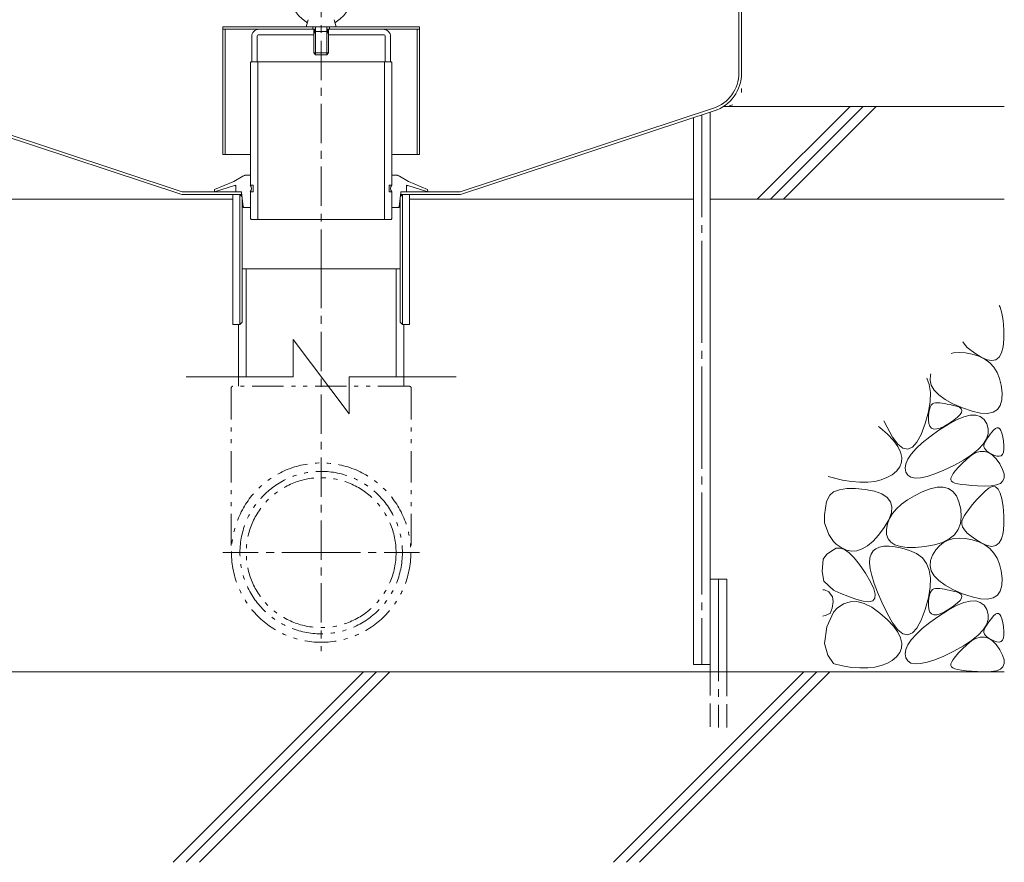
# Model space of a CAD drawing. Units: millimetres. Extents: x -1950 to 1970, y -1376 to 1315.
# Drawn here: x 1440 to 1970, y -794 to -340 of the extents above; entities that cross this region are included whole.
import ezdxf

# ---------------------------------------------------------------- set-up
doc = ezdxf.new("R2010")
doc.units = ezdxf.units.MM
doc.header["$LTSCALE"] = 5
for name, pattern in [('JWW_CENTER1', [6.773333, 4.233333, -0.846667, 0.846667, -0.846667]), ('JWW_CENTER2', [13.546667, 11.006667, -0.846667, 0.846667, -0.846667]), ('JWW_DASHED3', [3.386667, 2.54, -0.846667]), ('JWW_HOJO', [1.693333, -1.27, 0.423333]), ('JWW_PHANTOM1', [6.773333, 3.386667, -0.846667, 0.423333, -0.846667, 0.423333, -0.846667])]:
    doc.linetypes.add(name, pattern=pattern)
for name, color, linetype in [('5-0', 7, 'Continuous'), ('5-1', 7, 'Continuous'), ('5-6', 7, 'Continuous'), ('5-7', 7, 'Continuous'), ('5-8', 7, 'Continuous'), ('5-9', 7, 'Continuous'), ('5-A', 7, 'Continuous'), ('5-B', 7, 'Continuous'), ('5-E', 7, 'Continuous')]:
    doc.layers.add(name, color=color, linetype=linetype)

msp = doc.modelspace()

# ---------------------------------------------------------------- linework, layer by layer
at = {"layer": '5-0', "color": 3, "linetype": 'JWW_CENTER1', "lineweight": 5}
msp.add_line((1602.07, -474.1), (1602.07, -128.33), dxfattribs=at)
at = {"layer": '5-0', "color": 3, "linetype": 'Continuous', "lineweight": 5}
for p, q in [((1827.07, -368.63), (1827.07, -155.18)), ((1828.57, -155.18), (1828.57, -368.63)), ((1390.34, -389.05), (1526.95, -434.1)), ((1390.8, -387.62), (1527.19, -432.6)), ((1813.33, -387.62), (1676.95, -432.6)), ((1813.8, -389.05), (1677.19, -434.1)), ((1559.25, -434.1), (1526.95, -434.1)), ((1558.18, -432.6), (1527.19, -432.6)), ((1644.89, -434.1), (1677.19, -434.1)), ((1645.96, -432.6), (1676.95, -432.6))]:
    msp.add_line(p, q, dxfattribs=at)
at = {"layer": '5-0', "color": 3, "linetype": 'JWW_HOJO', "lineweight": 5}
for p in [(1828.57, -368.63), (1813.8, -389.05)]:
    msp.add_line(p, (1828.57, -384.18), dxfattribs=at)
at = {"layer": '5-0', "color": 3, "linetype": 'Continuous', "lineweight": 5}
for radius in [20, 21.5]:
    msp.add_arc((1807.07, -368.63), radius, 288.2525, 0, dxfattribs=at)
at = {"layer": '5-1', "color": 3, "linetype": 'Continuous', "lineweight": 5}
for p, q in [((1549.07, -343.91), (1549.07, -412.61)), ((1598.07, -343.91), (1549.07, -343.91)), ((1597.57, -343.9), (1597.57, -345.1)), ((1655.07, -343.91), (1606.07, -343.91)), ((1606.57, -343.9), (1606.57, -345.1)), ((1655.07, -343.91), (1655.07, -412.61)), ((1598.07, -345.11), (1549.07, -345.11)), ((1550.27, -345.11), (1550.27, -412.61)), ((1564.66, -349.1), (1564.66, -362.6)), ((1567.66, -348.6), (1567.66, -362.6)), ((1598.07, -348.1), (1568.16, -348.1)), ((1598.97, -345.1), (1568.66, -345.1)), ((1598.07, -347.4), (1598.07, -345.1)), ((1598.72, -346.75), (1598.72, -345.1)), ((1605.17, -345.1), (1635.47, -345.1)), ((1605.42, -346.75), (1605.42, -345.1)), ((1606.07, -347.4), (1606.07, -345.1)), ((1655.07, -345.11), (1606.07, -345.11)), ((1606.07, -348.1), (1635.97, -348.1)), ((1636.47, -348.6), (1636.47, -362.6)), ((1639.47, -349.1), (1639.47, -362.6)), ((1653.87, -345.11), (1653.87, -412.61)), ((1563.92, -412.61), (1549.07, -412.61)), ((1655.07, -412.61), (1640.22, -412.61))]:
    msp.add_line(p, q, dxfattribs=at)
for centre, radius, start, end in [((1568.66, -349.1), 4, 90, 180), ((1568.16, -348.6), 0.5, 90, 180), ((1635.47, -349.1), 4, 0, 90), ((1635.97, -348.6), 0.5, 0, 90)]:
    msp.add_arc(centre, radius, start, end, dxfattribs=at)
at = {"layer": '5-6', "color": 6, "linetype": 'Continuous', "lineweight": 5}
for p, q in [((1836.99, -436.68), (1886.99, -386.68)), ((1844.06, -436.68), (1894.06, -386.68)), ((1851.13, -436.68), (1901.13, -386.68)), ((1811.57, -687.12), (1811.57, -389.78)), ((1802.57, -687.12), (1802.57, -392.75)), ((1401.57, -436.68), (1554.57, -436.68)), ((1649.57, -436.68), (1802.57, -436.68)), ((1811.57, -436.68), (1970.07, -436.68)), ((1811.57, -691.13), (1811.57, -641.13)), ((1811.57, -641.13), (1820.57, -641.13)), ((1820.57, -691.13), (1820.57, -641.13)), ((1802.57, -687.12), (1811.57, -687.12)), ((1970.07, -691.13), (1041.69, -691.13)), ((1522.35, -793.63), (1624.85, -691.13)), ((1529.43, -793.63), (1631.93, -691.13)), ((1536.5, -793.63), (1639, -691.13)), ((1759.49, -793.63), (1861.99, -691.13)), ((1766.56, -793.63), (1869.06, -691.13)), ((1773.63, -793.63), (1876.13, -691.13))]:
    msp.add_line(p, q, dxfattribs=at)
at = {"layer": '5-6', "color": 6, "linetype": 'JWW_CENTER2', "lineweight": 5}
for p, q in [((1807.07, -391.27), (1807.07, -687.12)), ((1816.07, -641.13), (1816.07, -721.13))]:
    msp.add_line(p, q, dxfattribs=at)
at = {"layer": '5-6', "color": 6, "linetype": 'JWW_DASHED3', "lineweight": 5}
for p, q in [((1811.57, -691.13), (1811.57, -721.13)), ((1820.57, -721.13), (1820.57, -691.13))]:
    msp.add_line(p, q, dxfattribs=at)
at = {"layer": '5-7', "color": 4, "linetype": 'Continuous', "lineweight": 5}
for p, q in [((1559.8, -424.28), (1555.04, -427.03)), ((1563.92, -423.61), (1562.3, -423.61)), ((1641.84, -423.61), (1640.22, -423.61)), ((1644.34, -424.28), (1649.1, -427.03)), ((1555.42, -429.29), (1544.55, -432.61)), ((1555.04, -427.03), (1544.7, -431.42)), ((1648.71, -429.29), (1659.58, -432.61)), ((1649.1, -427.03), (1659.44, -431.42)), ((1544.7, -431.42), (1544.55, -432.61)), ((1556.07, -429.77), (1556.07, -432.1)), ((1556.57, -432.6), (1558.62, -432.6)), ((1559.12, -433.04), (1560.02, -440.67)), ((1645.02, -433.04), (1644.12, -440.67)), ((1645.51, -432.6), (1647.57, -432.6)), ((1648.07, -429.77), (1648.07, -432.1)), ((1659.44, -431.42), (1659.58, -432.61)), ((1563.92, -441.11), (1560.51, -441.11)), ((1643.62, -441.11), (1640.22, -441.11))]:
    msp.add_line(p, q, dxfattribs=at)
at = {"layer": '5-7', "color": 4, "linetype": 'JWW_HOJO', "lineweight": 5}
for p, q in [((1559.8, -424.28), (1560.96, -423.61)), ((1562.3, -423.61), (1560.96, -423.61)), ((1641.84, -423.61), (1643.18, -423.61)), ((1644.34, -424.28), (1643.18, -423.61)), ((1555.42, -429.29), (1556.07, -429.09)), ((1556.07, -430.63), (1556.07, -429.09)), ((1648.71, -429.29), (1648.07, -429.09)), ((1648.07, -430.63), (1648.07, -429.09)), ((1556.07, -432.1), (1556.07, -432.6)), ((1556.57, -432.6), (1556.07, -432.6)), ((1558.18, -432.6), (1559.07, -432.6)), ((1559.17, -433.49), (1559.07, -432.6)), ((1644.96, -433.49), (1645.07, -432.6)), ((1645.96, -432.6), (1645.07, -432.6)), ((1647.57, -432.6), (1648.07, -432.6)), ((1648.07, -432.1), (1648.07, -432.6)), ((1560.02, -440.67), (1560.07, -441.11)), ((1560.51, -441.11), (1560.07, -441.11)), ((1643.62, -441.11), (1644.07, -441.11)), ((1644.12, -440.67), (1644.07, -441.11))]:
    msp.add_line(p, q, dxfattribs=at)
at = {"layer": '5-7', "color": 4, "linetype": 'Continuous', "lineweight": 5}
for centre, radius, start, end in [((1562.3, -428.61), 5, 90, 120), ((1641.84, -428.61), 5, 60, 90), ((1555.57, -429.77), 0.5, 0, 107), ((1562.13, -430.86), 2.5, 315.573, 44.427), ((1642, -430.86), 2.5, 135.573, 224.427), ((1648.57, -429.77), 0.5, 73, 180), ((1556.57, -432.1), 0.5, 180, 270), ((1558.62, -433.1), 0.5, 6.702, 90), ((1645.51, -433.1), 0.5, 90, 173.298), ((1647.57, -432.1), 0.5, 270, 0), ((1560.51, -440.61), 0.5, 186.702, 270), ((1643.62, -440.61), 0.5, 270, 353.298)]:
    msp.add_arc(centre, radius, start, end, dxfattribs=at)
at = {"layer": '5-8', "color": 6, "linetype": 'Continuous', "lineweight": 5}
msp.add_line((1818.75, -386.68), (1970.07, -386.68), dxfattribs=at)
at = {"layer": '5-9', "color": 2, "linetype": 'Continuous', "lineweight": 5}
for p, q in [((1563.92, -363.1), (1564.42, -362.6)), ((1563.92, -363.1), (1563.92, -429.11)), ((1564.42, -362.6), (1639.72, -362.6)), ((1567.92, -362.6), (1567.92, -447.6)), ((1636.22, -362.6), (1636.22, -447.6)), ((1640.22, -363.1), (1639.72, -362.6)), ((1640.22, -363.1), (1640.22, -429.11)), ((1563.92, -429.11), (1565.42, -429.11)), ((1565.42, -429.11), (1565.42, -432.61)), ((1638.72, -429.11), (1638.72, -432.61)), ((1640.22, -429.11), (1638.72, -429.11)), ((1563.92, -432.61), (1563.92, -447.11)), ((1563.92, -432.61), (1565.42, -432.61)), ((1640.22, -432.61), (1638.72, -432.61)), ((1640.22, -447.11), (1640.22, -432.61)), ((1564.42, -447.6), (1563.92, -447.1)), ((1564.42, -447.6), (1639.72, -447.6)), ((1639.72, -447.6), (1640.22, -447.1))]:
    msp.add_line(p, q, dxfattribs=at)
at = {"layer": '5-9', "color": 6, "linetype": 'Continuous', "lineweight": 5}
for p, q in [((1644.57, -474.1), (1559.57, -474.1)), ((1561.72, -474.1), (1561.72, -532.17)), ((1642.42, -474.1), (1642.42, -532.17)), ((1557.52, -504.1), (1557.52, -532.17)), ((1646.62, -504.1), (1646.62, -532.17)), ((1587.07, -532.17), (1587.07, -512.17)), ((1587.07, -512.17), (1617.07, -552.17)), ((1529.29, -532.17), (1587.07, -532.17)), ((1617.07, -532.17), (1617.07, -552.17)), ((1617.07, -532.17), (1674.85, -532.17))]:
    msp.add_line(p, q, dxfattribs=at)
at = {"layer": '5-9', "color": 6, "linetype": 'JWW_CENTER1', "lineweight": 5}
for p, q in [((1602.07, -474.1), (1602.07, -679.93)), ((1602.07, -626.91), (1549.05, -626.91)), ((1602.07, -626.91), (1655.09, -626.91))]:
    msp.add_line(p, q, dxfattribs=at)
at = {"layer": '5-9', "color": 6, "linetype": 'JWW_PHANTOM1', "lineweight": 5}
for p, q in [((1557.52, -532.17), (1557.52, -537.33)), ((1646.62, -532.17), (1646.62, -537.33)), ((1553.57, -538.33), (1553.57, -626.91)), ((1649.57, -537.33), (1554.57, -537.33)), ((1650.57, -538.33), (1650.57, -626.91))]:
    msp.add_line(p, q, dxfattribs=at)
for radius in [48.29, 43.74, 40.35]:
    msp.add_circle((1602.07, -626.91), radius, dxfattribs=at)
for centre, start, end in [((1554.57, -538.33), 90, 180), ((1649.57, -538.33), 0, 90)]:
    msp.add_arc(centre, 1, start, end, dxfattribs=at)
at = {"layer": '5-A', "color": 2, "linetype": 'Continuous', "lineweight": 5}
for p, q in [((1595.12, -339.98), (1594.07, -343.91)), ((1594.07, -343.91), (1610.07, -343.91)), ((1598.97, -343.9), (1598.97, -346.5)), ((1599.07, -343.91), (1605.07, -343.91)), ((1605.17, -343.9), (1605.17, -346.5)), ((1609.02, -339.98), (1610.07, -343.91)), ((1598.07, -347.4), (1599.07, -346.4)), ((1598.07, -347.4), (1598.07, -357.9)), ((1599.07, -346.4), (1599.07, -358.9)), ((1599.07, -346.4), (1605.07, -346.4)), ((1606.07, -347.4), (1605.07, -346.4)), ((1605.07, -346.4), (1605.07, -358.9)), ((1606.07, -347.4), (1606.07, -357.9)), ((1598.07, -357.9), (1606.07, -357.9)), ((1599.07, -358.9), (1598.07, -357.9)), ((1599.07, -358.9), (1605.07, -358.9)), ((1605.07, -358.9), (1606.07, -357.9))]:
    msp.add_line(p, q, dxfattribs=at)
for centre, radius, start, end in [((1602.07, -326.91), 16.3, 299.486, 240.514), ((1593.55, -341.97), 1, 344.9997, 60.514), ((1610.58, -341.97), 1, 119.4863, 195.0002)]:
    msp.add_arc(centre, radius, start, end, dxfattribs=at)
at = {"layer": '5-B', "color": 3, "linetype": 'Continuous', "lineweight": 5}
for p, q in [((1554.57, -504.1), (1554.57, -434.1)), ((1558.17, -504.1), (1558.17, -434.1)), ((1558.17, -434.1), (1559.37, -435.13)), ((1645.97, -434.1), (1644.77, -435.13)), ((1645.97, -504.1), (1645.97, -434.1)), ((1649.57, -434.1), (1649.57, -504.1)), ((1559.57, -502.9), (1559.57, -436.85)), ((1644.57, -502.9), (1644.57, -436.85)), ((1558.17, -504.1), (1559.57, -502.9)), ((1645.97, -504.1), (1644.57, -502.9)), ((1558.17, -504.1), (1554.57, -504.1)), ((1649.57, -504.1), (1645.97, -504.1))]:
    msp.add_line(p, q, dxfattribs=at)
at = {"layer": '5-E', "color": 2, "linetype": 'Continuous', "lineweight": 5}
for p, q in [((1967.35, -493.84), (1967.87, -494.83)), ((1967.87, -494.83), (1968.75, -497.93)), ((1968.75, -497.93), (1969.38, -501.99)), ((1969.38, -501.99), (1969.77, -507.01)), ((1969.77, -507.01), (1969.81, -512.05)), ((1948.63, -514.71), (1947.81, -513.38)), ((1969.81, -512.05), (1969.41, -516.18)), ((1941.5, -519.69), (1942.7, -519.36)), ((1942.7, -519.36), (1945.8, -519.08)), ((1945.8, -519.08), (1949.17, -519.29)), ((1950.13, -516.39), (1948.63, -514.71)), ((1949.17, -519.29), (1952.82, -520.01)), ((1952.14, -518.11), (1950.13, -516.39)), ((1954.66, -519.87), (1952.14, -518.11)), ((1968.57, -519.39), (1967.28, -521.68)), ((1969.41, -516.18), (1968.57, -519.39)), ((1952.82, -520.01), (1956.39, -521.17)), ((1957.69, -521.68), (1954.66, -519.87)), ((1956.39, -521.17), (1959.52, -522.74)), ((1960.76, -523.06), (1957.69, -521.68)), ((1959.52, -522.74), (1962.19, -524.73)), ((1963.38, -523.52), (1960.76, -523.06)), ((1962.19, -524.73), (1964.43, -527.12)), ((1965.55, -523.06), (1963.38, -523.52)), ((1967.28, -521.68), (1965.55, -523.06)), ((1964.43, -527.12), (1966.21, -529.92)), ((1966.21, -529.92), (1967.56, -533.14)), ((1929.67, -536.32), (1928.28, -532.91)), ((1930.08, -534.03), (1930.3, -531.17)), ((1930.75, -536.78), (1930.08, -534.03)), ((1930.3, -531.17), (1930.47, -530.72)), ((1967.56, -533.14), (1968.45, -536.76)), ((1930.34, -540.62), (1929.67, -536.32)), ((1930.2, -545.58), (1930.34, -540.62)), ((1932.32, -539.43), (1930.75, -536.78)), ((1934.77, -541.98), (1932.32, -539.43)), ((1968.45, -536.76), (1968.9, -540.79)), ((1968.9, -540.79), (1968.77, -544.62)), ((1929.26, -551.19), (1930.2, -545.58)), ((1932.16, -546.39), (1933.09, -546.22)), ((1933.09, -546.22), (1934.14, -546.22)), ((1934.14, -546.22), (1935.29, -546.29)), ((1938.12, -544.42), (1934.77, -541.98)), ((1935.29, -546.29), (1936.55, -546.42)), ((1942.36, -546.76), (1938.12, -544.42)), ((1968.77, -544.62), (1967.91, -547.66)), ((1927.52, -557.46), (1929.26, -551.19)), ((1929.25, -553.26), (1929.42, -551.42)), ((1929.42, -551.42), (1929.71, -549.86)), ((1929.71, -549.86), (1930.12, -548.58)), ((1930.12, -548.58), (1930.67, -547.57)), ((1930.67, -547.57), (1931.35, -546.84)), ((1931.35, -546.84), (1932.16, -546.39)), ((1936.55, -546.42), (1937.9, -546.62)), ((1937.9, -546.62), (1939.36, -546.89)), ((1939.36, -546.89), (1940.92, -547.22)), ((1940.92, -547.22), (1942.58, -547.63)), ((1947.5, -549), (1942.36, -546.76)), ((1942.58, -547.63), (1944.34, -548.09)), ((1944.34, -548.09), (1945.87, -548.67)), ((1945.87, -548.67), (1946.82, -549.42)), ((1947, -551.38), (1946.23, -552.61)), ((1946.82, -549.42), (1947.2, -550.32)), ((1947.2, -550.32), (1947, -551.38)), ((1952.71, -550.78), (1947.5, -549)), ((1957.2, -551.76), (1952.71, -550.78)), ((1964.01, -551.31), (1960.97, -551.94)), ((1966.32, -549.89), (1964.01, -551.31)), ((1967.91, -547.66), (1966.32, -549.89)), ((1905.23, -555.96), (1906.88, -559.43)), ((1929.22, -555.38), (1929.25, -553.26)), ((1929.43, -557.38), (1929.22, -555.38)), ((1939.79, -557.85), (1944.26, -555.44)), ((1942.96, -555.54), (1940.47, -557.25)), ((1944.88, -554), (1942.96, -555.54)), ((1944.26, -555.44), (1948.24, -553.82)), ((1946.23, -552.61), (1944.88, -554)), ((1948.24, -553.82), (1951.71, -552.98)), ((1951.71, -552.98), (1954.68, -552.93)), ((1954.68, -552.93), (1957.15, -553.67)), ((1957.15, -553.67), (1959.13, -555.19)), ((1960.97, -551.94), (1957.2, -551.76)), ((1959.13, -555.19), (1960.6, -557.49)), ((1903.1, -559.51), (1902.28, -558.91)), ((1907.12, -563.12), (1903.1, -559.51)), ((1906.88, -559.43), (1909.84, -564.74)), ((1925.32, -563.27), (1927.52, -557.46)), ((1929.97, -558.88), (1929.43, -557.38)), ((1930.86, -559.88), (1929.97, -558.88)), ((1929.98, -564.54), (1934.82, -561.05)), ((1932.1, -560.36), (1930.86, -559.88)), ((1933.68, -560.34), (1932.1, -560.36)), ((1935.6, -559.82), (1933.68, -560.34)), ((1934.82, -561.05), (1939.79, -557.85)), ((1937.86, -558.79), (1935.6, -559.82)), ((1940.47, -557.25), (1937.86, -558.79)), ((1960.6, -557.49), (1961.39, -560.21)), ((1961.39, -560.21), (1961.32, -562.95)), ((1962.53, -563.18), (1963.39, -562.11)), ((1963.39, -562.11), (1964.32, -560.99)), ((1964.32, -560.99), (1965.26, -560.08)), ((1965.26, -560.08), (1966.12, -559.64)), ((1966.12, -559.64), (1966.9, -559.67)), ((1966.9, -559.67), (1967.61, -560.18)), ((1967.61, -560.18), (1968.23, -561.15)), ((1968.23, -561.15), (1968.78, -562.59)), ((1910.31, -566.54), (1907.12, -563.12)), ((1909.84, -564.74), (1912.69, -568.47)), ((1912.67, -569.76), (1910.31, -566.54)), ((1920.59, -570.11), (1923.01, -567.49)), ((1923.01, -567.49), (1925.32, -563.27)), ((1925.88, -567.83), (1929.98, -564.54)), ((1960.39, -565.72), (1958.6, -568.51)), ((1959.51, -567.75), (1959.95, -566.94)), ((1959.95, -566.94), (1960.47, -566.08)), ((1961.32, -562.95), (1960.39, -565.72)), ((1960.47, -566.08), (1961.08, -565.16)), ((1961.08, -565.16), (1961.76, -564.19)), ((1961.76, -564.19), (1962.53, -563.18)), ((1968.78, -562.59), (1969.26, -564.51)), ((1969.26, -564.51), (1969.65, -566.89)), ((1969.65, -566.89), (1969.88, -569.3)), ((1914.2, -572.79), (1912.67, -569.76)), ((1912.69, -568.47), (1915.43, -570.61)), ((1914.89, -575.63), (1914.2, -572.79)), ((1915.43, -570.61), (1918.06, -571.15)), ((1918.06, -571.15), (1920.59, -570.11)), ((1919.93, -573.84), (1922.53, -570.93)), ((1922.53, -570.93), (1925.88, -567.83)), ((1955.94, -571.33), (1952.42, -574.18)), ((1954.79, -573.08), (1957.15, -572.38)), ((1958.6, -568.51), (1955.94, -571.33)), ((1957.15, -572.38), (1959.43, -572.37)), ((1958.97, -569.25), (1959.16, -568.51)), ((1959.02, -569.99), (1958.97, -569.25)), ((1959.32, -570.72), (1959.02, -569.99)), ((1959.16, -568.51), (1959.51, -567.75)), ((1959.86, -571.46), (1959.32, -570.72)), ((1959.43, -572.37), (1961.62, -573.04)), ((1960.65, -572.2), (1959.86, -571.46)), ((1961.69, -572.94), (1960.65, -572.2)), ((1969.87, -571.29), (1969.6, -572.86)), ((1969.88, -569.3), (1969.87, -571.29)), ((1914.75, -578.28), (1914.89, -575.63)), ((1916.98, -579.06), (1918.08, -576.55)), ((1918.08, -576.55), (1919.93, -573.84)), ((1948.04, -577.06), (1942.79, -579.96)), ((1947.41, -578.85), (1949.8, -576.55)), ((1952.42, -574.18), (1948.04, -577.06)), ((1949.8, -576.55), (1952.34, -574.47)), ((1952.34, -574.47), (1954.79, -573.08)), ((1961.62, -573.04), (1963.72, -574.4)), ((1962.97, -573.68), (1961.69, -572.94)), ((1964.49, -574.42), (1962.97, -573.68)), ((1963.72, -574.4), (1965.73, -576.45)), ((1966.01, -574.95), (1964.49, -574.42)), ((1965.73, -576.45), (1967.66, -579.18)), ((1967.29, -575.05), (1966.01, -574.95)), ((1968.31, -574.74), (1967.29, -575.05)), ((1969.08, -574.01), (1968.31, -574.74)), ((1969.6, -572.86), (1969.08, -574.01)), ((1909.58, -584.95), (1911.98, -582.98)), ((1911.98, -582.98), (1913.78, -580.73)), ((1913.78, -580.73), (1914.75, -578.28)), ((1916.62, -581.38), (1916.98, -579.06)), ((1917.02, -583.51), (1916.62, -581.38)), ((1937.42, -582.57), (1932.67, -584.55)), ((1942.79, -579.96), (1937.42, -582.57)), ((1942.57, -584.36), (1943.8, -582.75)), ((1943.8, -582.75), (1945.41, -580.92)), ((1945.41, -580.92), (1947.41, -578.85)), ((1967.66, -579.18), (1969.18, -582.06)), ((1969.18, -582.06), (1969.96, -584.54)), ((1875.25, -585.94), (1882.94, -587.93)), ((1878.03, -586.58), (1878.39, -586.75)), ((1882.94, -587.93), (1887.8, -588.66)), ((1887.8, -588.66), (1892.31, -589)), ((1896.47, -588.96), (1900.28, -588.54)), ((1900.28, -588.54), (1903.73, -587.73)), ((1903.73, -587.73), (1906.83, -586.53)), ((1906.83, -586.53), (1909.58, -584.95)), ((1918.09, -585.23), (1917.02, -583.51)), ((1919.78, -586.33), (1918.09, -585.23)), ((1922.08, -586.81), (1919.78, -586.33)), ((1925, -586.68), (1922.08, -586.81)), ((1928.52, -585.93), (1925, -586.68)), ((1932.67, -584.55), (1928.52, -585.93)), ((1941.22, -587.76), (1941.28, -586.86)), ((1941.55, -588.43), (1941.22, -587.76)), ((1941.28, -586.86), (1941.73, -585.72)), ((1942.28, -588.95), (1941.55, -588.43)), ((1941.73, -585.72), (1942.57, -584.36)), ((1969.36, -588.31), (1967.96, -589.6)), ((1970.02, -586.63), (1969.36, -588.31)), ((1969.96, -584.54), (1970.02, -586.63)), ((1878.12, -594.11), (1881.36, -593.03)), ((1881.36, -593.03), (1885.26, -592.46)), ((1885.26, -592.46), (1889.83, -592.41)), ((1889.83, -592.41), (1895.08, -592.89)), ((1892.31, -589), (1896.47, -588.96)), ((1895.08, -592.89), (1900.12, -593.85)), ((1900.12, -593.85), (1904.09, -595.27)), ((1925.86, -594.2), (1930.11, -592.57)), ((1930.11, -592.57), (1933.89, -591.73)), ((1933.89, -591.73), (1937.2, -591.7)), ((1937.2, -591.7), (1940.02, -592.46)), ((1940.02, -592.46), (1942.38, -594.02)), ((1943.44, -589.42), (1942.28, -588.95)), ((1942.38, -594.02), (1944.26, -596.38)), ((1945.03, -589.83), (1943.44, -589.42)), ((1947.05, -590.19), (1945.03, -589.83)), ((1949.49, -590.49), (1947.05, -590.19)), ((1952.37, -590.74), (1949.49, -590.49)), ((1955.67, -590.93), (1952.37, -590.74)), ((1959.4, -591.06), (1955.67, -590.93)), ((1957.63, -595.94), (1959.78, -593.79)), ((1962.98, -590.97), (1959.4, -591.06)), ((1959.78, -593.79), (1961.89, -592.07)), ((1961.89, -592.07), (1963.75, -591.32)), ((1965.84, -590.48), (1962.98, -590.97)), ((1963.75, -591.32), (1965.37, -591.53)), ((1965.37, -591.53), (1966.74, -592.7)), ((1967.96, -589.6), (1965.84, -590.48)), ((1966.74, -592.7), (1967.87, -594.83)), ((1873.27, -606.6), (1874.36, -599.34)), ((1874.36, -599.34), (1876.08, -595.98)), ((1876.08, -595.98), (1878.03, -594.17)), ((1878.03, -594.17), (1878.12, -594.11)), ((1904.09, -595.27), (1906.99, -597.15)), ((1906.99, -597.15), (1908.81, -599.49)), ((1914.73, -600.85), (1917.92, -598.51)), ((1917.92, -598.51), (1921.63, -596.29)), ((1921.63, -596.29), (1925.86, -594.2)), ((1944.26, -596.38), (1945.66, -599.54)), ((1953.89, -599.98), (1955.67, -598.01)), ((1955.67, -598.01), (1957.63, -595.94)), ((1967.87, -594.83), (1968.75, -597.93)), ((1968.75, -597.93), (1969.38, -601.99)), ((1908.81, -599.49), (1909.55, -602.28)), ((1909.55, -602.28), (1909.23, -605.54)), ((1909.92, -605.89), (1912.07, -603.31)), ((1912.07, -603.31), (1914.73, -600.85)), ((1945.66, -599.54), (1946.59, -603.5)), ((1946.59, -603.5), (1946.89, -607.63)), ((1949.63, -605.34), (1950.87, -603.65)), ((1950.87, -603.65), (1952.29, -601.86)), ((1952.29, -601.86), (1953.89, -599.98)), ((1969.38, -601.99), (1969.77, -607.01)), ((1873.18, -610.87), (1873.27, -606.6)), ((1907.83, -609.26), (1905.35, -613.43)), ((1907.19, -611.42), (1908.29, -608.6)), ((1909.23, -605.54), (1907.83, -609.26)), ((1908.29, -608.6), (1909.92, -605.89)), ((1946.89, -607.63), (1946.42, -611.3)), ((1947.17, -609.96), (1947.7, -608.47)), ((1947.7, -608.47), (1948.57, -606.95)), ((1948.57, -606.95), (1949.63, -605.34)), ((1969.77, -607.01), (1969.81, -612.05)), ((1875.54, -617.13), (1873.18, -610.87)), ((1905.35, -613.43), (1902.35, -617.45)), ((1906.61, -614.37), (1907.19, -611.42)), ((1906.65, -617.15), (1906.61, -614.37)), ((1945.17, -614.51), (1943.15, -617.26)), ((1946.42, -611.3), (1945.17, -614.51)), ((1947.15, -611.5), (1947.17, -609.96)), ((1947.63, -613.08), (1947.15, -611.5)), ((1948.63, -614.71), (1947.63, -613.08)), ((1950.13, -616.39), (1948.63, -614.71)), ((1969.81, -612.05), (1969.41, -616.18)), ((1878.03, -620.94), (1875.54, -617.13)), ((1902.35, -617.45), (1899.38, -620.71)), ((1907.42, -619.47), (1906.65, -617.15)), ((1908.92, -621.33), (1907.42, -619.47)), ((1940.36, -619.56), (1936.79, -621.39)), ((1937.35, -621.41), (1939.89, -620.14)), ((1939.89, -620.14), (1942.7, -619.36)), ((1943.15, -617.26), (1940.36, -619.56)), ((1942.7, -619.36), (1945.8, -619.08)), ((1945.8, -619.08), (1949.17, -619.29)), ((1949.17, -619.29), (1952.82, -620.01)), ((1952.14, -618.11), (1950.13, -616.39)), ((1954.66, -619.87), (1952.14, -618.11)), ((1952.82, -620.01), (1956.39, -621.17)), ((1957.69, -621.68), (1954.66, -619.87)), ((1968.57, -619.39), (1967.28, -621.68)), ((1969.41, -616.18), (1968.57, -619.39)), ((1874.42, -627.66), (1878.03, -625.32)), ((1879.57, -622.36), (1878.03, -620.94)), ((1878.03, -625.32), (1879.44, -624.57)), ((1879.44, -624.57), (1881.58, -624.47)), ((1882.17, -624.18), (1879.57, -622.36)), ((1881.58, -624.47), (1883.91, -625.3)), ((1884.97, -625.52), (1882.17, -624.18)), ((1883.91, -625.3), (1886.44, -627.06)), ((1887.79, -626.08), (1884.97, -625.52)), ((1893.53, -624.93), (1890.65, -625.89)), ((1896.44, -623.2), (1893.53, -624.93)), ((1899.38, -620.71), (1896.44, -623.2)), ((1900.87, -624.78), (1899.37, -626.02)), ((1902.81, -623.94), (1900.87, -624.78)), ((1905.18, -623.49), (1902.81, -623.94)), ((1907.97, -623.44), (1905.18, -623.49)), ((1911.19, -623.79), (1907.97, -623.44)), ((1911.14, -622.72), (1908.92, -621.33)), ((1914.1, -623.65), (1911.14, -622.72)), ((1914.85, -624.54), (1911.19, -623.79)), ((1917.78, -624.12), (1914.1, -623.65)), ((1918.93, -625.69), (1914.85, -624.54)), ((1922.19, -624.13), (1917.78, -624.12)), ((1922.82, -627.36), (1918.93, -625.69)), ((1927.33, -623.68), (1922.19, -624.13)), ((1932.45, -622.76), (1927.33, -623.68)), ((1931.42, -628.21), (1933.11, -625.45)), ((1936.79, -621.39), (1932.45, -622.76)), ((1933.11, -625.45), (1935.09, -623.18)), ((1935.09, -623.18), (1937.35, -621.41)), ((1956.39, -621.17), (1959.52, -622.74)), ((1960.76, -623.06), (1957.69, -621.68)), ((1959.52, -622.74), (1962.19, -624.73)), ((1963.38, -623.52), (1960.76, -623.06)), ((1962.19, -624.73), (1964.43, -627.12)), ((1965.55, -623.06), (1963.38, -623.52)), ((1967.28, -621.68), (1965.55, -623.06)), ((1872.01, -636.99), (1872.44, -630.49)), ((1872.44, -630.49), (1874.42, -627.66)), ((1886.44, -627.06), (1889.17, -629.76)), ((1890.65, -625.89), (1887.79, -626.08)), ((1889.17, -629.76), (1892.09, -633.38)), ((1897.67, -629.76), (1897.53, -632.39)), ((1898.29, -627.65), (1897.67, -629.76)), ((1899.37, -626.02), (1898.29, -627.65)), ((1925.91, -629.69), (1922.82, -627.36)), ((1928.19, -632.67), (1925.91, -629.69)), ((1930.3, -631.17), (1931.42, -628.21)), ((1964.43, -627.12), (1966.21, -629.92)), ((1966.21, -629.92), (1967.56, -633.14)), ((1892.09, -633.38), (1895.21, -637.94)), ((1897.53, -632.39), (1897.88, -635.57)), ((1897.88, -635.57), (1898.71, -639.27)), ((1929.67, -636.32), (1928.19, -632.67)), ((1930.34, -640.62), (1929.67, -636.32)), ((1930.08, -634.03), (1930.3, -631.17)), ((1930.75, -636.78), (1930.08, -634.03)), ((1967.56, -633.14), (1968.45, -636.76)), ((1872.86, -642.23), (1872.01, -636.99)), ((1895.21, -637.94), (1897.94, -642.55)), ((1898.71, -639.27), (1900.02, -643.51)), ((1930.2, -645.58), (1930.34, -640.62)), ((1932.32, -639.43), (1930.75, -636.78)), ((1934.77, -641.98), (1932.32, -639.43)), ((1968.45, -636.76), (1968.9, -640.79)), ((1968.9, -640.79), (1968.77, -644.62)), ((1873.22, -646.95), (1872.38, -647.01)), ((1878.03, -647.15), (1872.86, -642.23)), ((1875.61, -647.94), (1873.22, -646.95)), ((1897.94, -642.55), (1899.71, -646.34)), ((1899.71, -646.34), (1900.5, -649.31)), ((1900.02, -643.51), (1901.82, -648.28)), ((1929.26, -651.19), (1930.2, -645.58)), ((1930.67, -647.57), (1931.35, -646.84)), ((1931.35, -646.84), (1932.16, -646.39)), ((1932.16, -646.39), (1933.09, -646.22)), ((1933.09, -646.22), (1934.14, -646.22)), ((1934.14, -646.22), (1935.29, -646.29)), ((1938.12, -644.42), (1934.77, -641.98)), ((1935.29, -646.29), (1936.55, -646.42)), ((1936.55, -646.42), (1937.9, -646.62)), ((1937.9, -646.62), (1939.36, -646.89)), ((1942.36, -646.76), (1938.12, -644.42)), ((1939.36, -646.89), (1940.92, -647.22)), ((1947.5, -649), (1942.36, -646.76)), ((1968.77, -644.62), (1967.91, -647.66)), ((1877.51, -650.74), (1875.61, -647.94)), ((1877.92, -653.3), (1877.51, -650.74)), ((1878.8, -647.53), (1878.03, -647.15)), ((1882.01, -648.92), (1878.8, -647.53)), ((1885.75, -650.37), (1882.01, -648.92)), ((1890, -651.88), (1885.75, -650.37)), ((1894.04, -653), (1890, -651.88)), ((1900.34, -651.46), (1899.2, -652.8)), ((1900.5, -649.31), (1900.34, -651.46)), ((1901.82, -648.28), (1904.11, -653.59)), ((1927.52, -657.46), (1929.26, -651.19)), ((1929.25, -653.26), (1929.42, -651.42)), ((1929.42, -651.42), (1929.71, -649.86)), ((1929.71, -649.86), (1930.12, -648.58)), ((1930.12, -648.58), (1930.67, -647.57)), ((1940.92, -647.22), (1942.58, -647.63)), ((1942.58, -647.63), (1944.34, -648.09)), ((1944.34, -648.09), (1945.87, -648.67)), ((1945.87, -648.67), (1946.82, -649.42)), ((1947, -651.38), (1946.23, -652.61)), ((1946.82, -649.42), (1947.2, -650.32)), ((1947.2, -650.32), (1947, -651.38)), ((1952.71, -650.78), (1947.5, -649)), ((1957.2, -651.76), (1952.71, -650.78)), ((1960.97, -651.94), (1957.2, -651.76)), ((1964.01, -651.31), (1960.97, -651.94)), ((1966.32, -649.89), (1964.01, -651.31)), ((1967.91, -647.66), (1966.32, -649.89)), ((1876.27, -659.73), (1877.26, -656.84)), ((1877.26, -656.84), (1877.92, -653.3)), ((1880.1, -656.73), (1878.03, -658.94)), ((1883.43, -654.49), (1880.1, -656.73)), ((1886.96, -653.33), (1883.43, -654.49)), ((1890.69, -653.25), (1886.96, -653.33)), ((1894.62, -654.26), (1890.69, -653.25)), ((1897.1, -653.31), (1894.04, -653)), ((1898.76, -656.34), (1894.62, -654.26)), ((1899.2, -652.8), (1897.1, -653.31)), ((1903.1, -659.51), (1898.76, -656.34)), ((1904.11, -653.59), (1906.88, -659.43)), ((1925.32, -663.27), (1927.52, -657.46)), ((1929.22, -655.38), (1929.25, -653.26)), ((1929.43, -657.38), (1929.22, -655.38)), ((1929.97, -658.88), (1929.43, -657.38)), ((1940.47, -657.25), (1937.86, -658.79)), ((1939.79, -657.85), (1944.26, -655.44)), ((1942.96, -655.54), (1940.47, -657.25)), ((1944.88, -654), (1942.96, -655.54)), ((1944.26, -655.44), (1948.24, -653.82)), ((1946.23, -652.61), (1944.88, -654)), ((1948.24, -653.82), (1951.71, -652.98)), ((1951.71, -652.98), (1954.68, -652.93)), ((1954.68, -652.93), (1957.15, -653.67)), ((1957.15, -653.67), (1959.13, -655.19)), ((1959.13, -655.19), (1960.6, -657.49)), ((1960.6, -657.49), (1961.39, -660.21)), ((1872.38, -661.07), (1874.13, -660.64)), ((1874.13, -660.64), (1875.2, -660.06)), ((1878.03, -658.94), (1874.47, -666.79)), ((1875.2, -660.06), (1876.27, -659.73)), ((1907.12, -663.12), (1903.1, -659.51)), ((1906.88, -659.43), (1909.84, -664.74)), ((1930.86, -659.88), (1929.97, -658.88)), ((1929.98, -664.54), (1934.82, -661.05)), ((1932.1, -660.36), (1930.86, -659.88)), ((1933.68, -660.34), (1932.1, -660.36)), ((1935.6, -659.82), (1933.68, -660.34)), ((1934.82, -661.05), (1939.79, -657.85)), ((1937.86, -658.79), (1935.6, -659.82)), ((1961.32, -662.95), (1960.39, -665.72)), ((1961.39, -660.21), (1961.32, -662.95)), ((1962.53, -663.18), (1963.39, -662.11)), ((1963.39, -662.11), (1964.32, -660.99)), ((1964.32, -660.99), (1965.26, -660.08)), ((1965.26, -660.08), (1966.12, -659.64)), ((1966.12, -659.64), (1966.9, -659.67)), ((1966.9, -659.67), (1967.61, -660.18)), ((1967.61, -660.18), (1968.23, -661.15)), ((1968.23, -661.15), (1968.78, -662.59)), ((1968.78, -662.59), (1969.26, -664.51)), ((1874.47, -666.79), (1873.27, -675.74)), ((1910.31, -666.54), (1907.12, -663.12)), ((1909.84, -664.74), (1912.69, -668.47)), ((1912.67, -669.76), (1910.31, -666.54)), ((1920.59, -670.11), (1923.01, -667.49)), ((1922.53, -670.93), (1925.88, -667.83)), ((1923.01, -667.49), (1925.32, -663.27)), ((1925.88, -667.83), (1929.98, -664.54)), ((1960.39, -665.72), (1958.6, -668.51)), ((1959.16, -668.51), (1959.51, -667.75)), ((1959.51, -667.75), (1959.95, -666.94)), ((1959.95, -666.94), (1960.47, -666.08)), ((1960.47, -666.08), (1961.08, -665.16)), ((1961.08, -665.16), (1961.76, -664.19)), ((1961.76, -664.19), (1962.53, -663.18)), ((1969.26, -664.51), (1969.65, -666.89)), ((1969.65, -666.89), (1969.88, -669.3)), ((1914.2, -672.79), (1912.67, -669.76)), ((1912.69, -668.47), (1915.43, -670.61)), ((1914.89, -675.63), (1914.2, -672.79)), ((1915.43, -670.61), (1918.06, -671.15)), ((1918.06, -671.15), (1920.59, -670.11)), ((1919.93, -673.84), (1922.53, -670.93)), ((1952.34, -674.47), (1954.79, -673.08)), ((1955.94, -671.33), (1952.42, -674.18)), ((1954.79, -673.08), (1957.15, -672.38)), ((1958.6, -668.51), (1955.94, -671.33)), ((1957.15, -672.38), (1959.43, -672.37)), ((1958.97, -669.25), (1959.16, -668.51)), ((1959.02, -669.99), (1958.97, -669.25)), ((1959.32, -670.72), (1959.02, -669.99)), ((1959.86, -671.46), (1959.32, -670.72)), ((1959.43, -672.37), (1961.62, -673.04)), ((1960.65, -672.2), (1959.86, -671.46)), ((1961.69, -672.94), (1960.65, -672.2)), ((1961.62, -673.04), (1963.72, -674.4)), ((1962.97, -673.68), (1961.69, -672.94)), ((1969.6, -672.86), (1969.08, -674.01)), ((1969.87, -671.29), (1969.6, -672.86)), ((1969.88, -669.3), (1969.87, -671.29)), ((1873.27, -675.74), (1875.07, -682.19)), ((1913.78, -680.73), (1914.75, -678.28)), ((1914.75, -678.28), (1914.89, -675.63)), ((1916.98, -679.06), (1918.08, -676.55)), ((1918.08, -676.55), (1919.93, -673.84)), ((1948.04, -677.06), (1942.79, -679.96)), ((1945.41, -680.92), (1947.41, -678.85)), ((1947.41, -678.85), (1949.8, -676.55)), ((1952.42, -674.18), (1948.04, -677.06)), ((1949.8, -676.55), (1952.34, -674.47)), ((1964.49, -674.42), (1962.97, -673.68)), ((1963.72, -674.4), (1965.73, -676.45)), ((1966.01, -674.95), (1964.49, -674.42)), ((1965.73, -676.45), (1967.66, -679.18)), ((1967.29, -675.05), (1966.01, -674.95)), ((1968.31, -674.74), (1967.29, -675.05)), ((1969.08, -674.01), (1968.31, -674.74)), ((1875.07, -682.19), (1878.03, -686.58)), ((1909.58, -684.95), (1911.98, -682.98)), ((1911.98, -682.98), (1913.78, -680.73)), ((1916.62, -681.38), (1916.98, -679.06)), ((1917.02, -683.51), (1916.62, -681.38)), ((1918.09, -685.23), (1917.02, -683.51)), ((1937.42, -682.57), (1932.67, -684.55)), ((1942.79, -679.96), (1937.42, -682.57)), ((1942.57, -684.36), (1943.8, -682.75)), ((1943.8, -682.75), (1945.41, -680.92)), ((1967.66, -679.18), (1969.18, -682.06)), ((1969.18, -682.06), (1969.96, -684.54)), ((1878.03, -686.58), (1878.39, -686.75)), ((1878.39, -686.75), (1882.94, -687.93)), ((1882.94, -687.93), (1887.8, -688.66)), ((1887.8, -688.66), (1892.31, -689)), ((1892.31, -689), (1896.47, -688.96)), ((1896.47, -688.96), (1900.28, -688.54)), ((1900.28, -688.54), (1903.73, -687.73)), ((1903.73, -687.73), (1906.83, -686.53)), ((1906.83, -686.53), (1909.58, -684.95)), ((1919.78, -686.33), (1918.09, -685.23)), ((1922.08, -686.81), (1919.78, -686.33)), ((1925, -686.68), (1922.08, -686.81)), ((1928.52, -685.93), (1925, -686.68)), ((1932.67, -684.55), (1928.52, -685.93)), ((1941.22, -687.76), (1941.28, -686.86)), ((1941.55, -688.43), (1941.22, -687.76)), ((1941.28, -686.86), (1941.73, -685.72)), ((1942.28, -688.95), (1941.55, -688.43)), ((1941.73, -685.72), (1942.57, -684.36)), ((1943.44, -689.42), (1942.28, -688.95)), ((1945.03, -689.83), (1943.44, -689.42)), ((1969.36, -688.31), (1967.96, -689.6)), ((1970.02, -686.63), (1969.36, -688.31)), ((1969.96, -684.54), (1970.02, -686.63)), ((1947.05, -690.19), (1945.03, -689.83)), ((1949.49, -690.49), (1947.05, -690.19)), ((1952.37, -690.74), (1949.49, -690.49)), ((1955.67, -690.93), (1952.37, -690.74)), ((1959.4, -691.06), (1955.67, -690.93)), ((1962.98, -690.97), (1959.4, -691.06)), ((1965.84, -690.48), (1962.98, -690.97)), ((1967.96, -689.6), (1965.84, -690.48))]:
    msp.add_line(p, q, dxfattribs=at)

doc.saveas('drawing.dxf')
